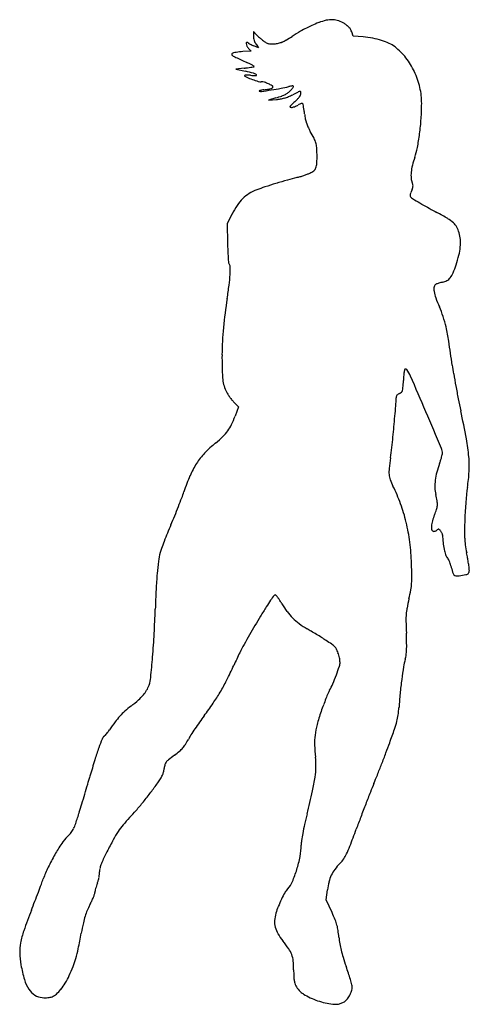
# Model space of a CAD drawing. Units: inches. Extents: x -1139 to 46678, y -37804 to 4509.
# Drawn here: x 24237 to 24998, y -21093 to -19424 of the extents above; entities that cross this region are included whole.
import ezdxf

# ---------------------------------------------------------------- set-up
doc = ezdxf.new("R2010")
doc.units = ezdxf.units.IN
doc.header["$MEASUREMENT"] = 0
doc.layers.add('freecads.com', color=7, linetype='Continuous')

msp = doc.modelspace()

# ---------------------------------------------------------------- linework, layer by layer
at = {"layer": 'freecads.com'}
for p, q in [((24637.3, -19449), (24632.6, -19444)), ((24632.6, -19444), (24632.6, -19451.7)), ((24801.4, -19451.9), (24799.1, -19444.6)), ((24818.5, -19453.3), (24801.4, -19451.9)), ((24624.4, -19472.6), (24628.7, -19477.1)), ((24641.3, -19471.7), (24633.5, -19468.5)), ((24637, -19465.6), (24641.3, -19471.7)), ((24628.7, -19477.1), (24614.5, -19478.1)), ((24617.1, -19506.1), (24602.7, -19507.8)), ((24602.7, -19507.8), (24619.2, -19511.5)), ((24670.8, -19556.6), (24658.4, -19560.3)), ((24658.4, -19560.3), (24671.8, -19559.3)), ((24596.3, -19753.6), (24588.2, -19769.9)), ((24588.2, -19769.9), (24588.7, -19802.8)), ((24598.9, -20071.5), (24607.2, -20080)), ((24607.2, -20080), (24601.5, -20096.1)), ((24756, -20915.9), (24758.1, -20899)), ((24765.8, -20937.6), (24756, -20915.9))]:
    msp.add_line(p, q, dxfattribs=at)
for centre, radius, start, end in [((24776.5, -19516.4), 93.6, 102.6977, 111.0599), ((24765.5, -19467.4), 43.4, 87.8425, 102.6977), ((24765.8, -19458.7), 34.7, 70.9279, 87.8425), ((24763.4, -19465.5), 41.9, 56.2448, 70.9279), ((24808.2, -19602.6), 185.6, 117.5885, 121.0817), ((24786, -19560.2), 137.7, 113.3731, 117.5884), ((24853.3, -19715.9), 307.4, 111.0599, 113.373), ((24752.5, -19481.9), 61.6, 50.8213, 56.2448), ((24772.3, -19457.6), 30.3, 41.5922, 50.8212), ((24778.1, -19452.5), 22.5, 30.7434, 41.5922), ((24782, -19450.1), 17.9, 17.8674, 30.7434), ((24653.2, -19451.7), 20.6, 180, 189.86), ((24661.6, -19450.3), 29.1, 189.86, 197.4709), ((24661.3, -19450.4), 28.8, 197.4709, 205.1177), ((24671.7, -19416.9), 47.1, 222.9825, 226.9875), ((24737, -19346.9), 142.8, 226.9875, 228.7384), ((24744.1, -19338.8), 153.6, 228.7384, 230.4685), ((24713.5, -19375.9), 105.5, 230.4686, 232.761), ((24682.9, -19416.2), 54.9, 232.761, 238.6841), ((24657, -19404.6), 62.1, 292.851, 299.977), ((24538.4, -19199), 299.5, 299.9769, 302.1967), ((25159.1, -20184.7), 865.3, 121.0817, 122.1967), ((24804.7, -19616.9), 164.2, 79.4893, 85.1902), ((24811.3, -19581.7), 128.4, 72.6348, 79.4893), ((24818.3, -19559.1), 104.7, 65.0949, 72.6349), ((24621.8, -19464.2), 1.63, 117.5664, 188.7049), ((24633.1, -19462.4), 13.1, 188.705, 208.3195), ((24621.8, -19464.3), 1.76, 50.3099, 117.5664), ((24638.2, -19459.7), 18.9, 208.3195, 223.2119), ((24630.3, -19454.1), 11.4, 230.3099, 239.8299), ((24660, -19403), 70.6, 239.83, 242.3092), ((24664.4, -19394.6), 80, 242.3091, 244.8121), ((24664.2, -19394.9), 79.7, 244.8122, 247.3235), ((24652.6, -19454.4), 19.2, 205.1177, 215.4533), ((24661.5, -19451.4), 13.7, 238.684, 255.3209), ((24662, -19449.3), 15.8, 255.3209, 270.4502), ((24661.4, -19378.4), 86.8, 270.4501, 274.7406), ((24664.8, -19419.1), 45.9, 274.7405, 283.0489), ((24666.9, -19427.9), 36.8, 283.0489, 292.851), ((24839.9, -19512.7), 53.5, 52.6362, 65.0949), ((24811.4, -19550), 100.4, 37.7027, 52.6362), ((24597.6, -19482.7), 1.8, 119.2326, 186.7096), ((24598.4, -19482.6), 2.61, 186.7096, 238.1306), ((24600.6, -19488.1), 7.98, 102.3459, 119.2327), ((24624.3, -19441), 51.6, 238.1306, 245.1922), ((24619.3, -19573.6), 95.5, 99.6053, 102.346), ((25947.5, -16578.3), 3205.3, 245.1922, 245.5584), ((24620.9, -19582.6), 104.6, 96.6328, 99.6054), ((24623.7, -19606.8), 129, 94.0925, 96.6329), ((24790.7, -19565.9), 126.6, 25.1476, 37.7027), ((24567.9, -19078.4), 430.5, 276.567, 277.3295), ((24553.8, -19644.8), 163, 63.4548, 65.5584), ((24586.2, -19220.6), 287.2, 277.3294, 278.3621), ((24596.6, -19559.1), 67.2, 59.3777, 63.4547), ((24576.5, -19154.7), 353.8, 278.362, 279.0644), ((24606.5, -19542.4), 47.9, 55.2985, 59.3777), ((24631, -19496.7), 7.48, 279.0644, 290.3085), ((24633.5, -19503.4), 0.359, 290.3085, 55.2986), ((24617.6, -19518.7), 0.368, 105.0418, 225.6992), ((24626.1, -19510), 12.5, 225.6992, 247.4398), ((24620.1, -19528.1), 10.1, 93.4521, 105.0418), ((24535.4, -19882.7), 380.6, 75.1903, 77.2884), ((24621.4, -19549.6), 31.7, 87.1493, 93.4521), ((24704.4, -19321.4), 216.8, 247.4398, 250.1589), ((24618, -19618.3), 100.5, 84.4813, 87.1493), ((24637.7, -19414.6), 104.2, 264.4813, 269.6584), ((24697.7, -19340.2), 196.8, 250.1589, 253.1521), ((24629.3, -19527.6), 13.2, 51.2883, 75.1903), ((24637.1, -19518), 0.846, 269.6584, 51.2883), ((24786.2, -19568), 131.5, 12.8313, 25.1476), ((24646, -19510.6), 18.7, 253.152, 270), ((24650.6, -19565.4), 22.3, 100.8488, 107.999), ((24646, -19546.3), 17, 72.4804, 90), ((24439.2, -18137.4), 1423.3, 278.3592, 279.036), ((24661.1, -19620.2), 78.2, 98.0366, 100.8487), ((24597.1, -19167), 379.5, 278.0365, 279.3146), ((24631.4, -19592.6), 65.5, 66.0589, 72.4803), ((24624, -19609.3), 83.8, 61.2222, 66.0589), ((24653.5, -19511), 30.9, 279.3146, 287.3283), ((24660.5, -19533.5), 7.39, 287.3283, 306.2808), ((24571.6, -18969.8), 580.5, 279.036, 280.6957), ((24663.2, -19538), 2.49, 0, 61.2222), ((24663.8, -19538), 1.81, 306.2808, 360), ((24636.4, -19312.6), 231.7, 280.6956, 283.9915), ((24659.8, -19508.6), 50.3, 309.401, 316.9128), ((24713.8, -19623.4), 88.6, 100.0328, 103.9915), ((24647.1, -19496.7), 67.6, 316.9127, 321.7132), ((24698.7, -19537.9), 1.85, 36.3781, 100.0329), ((24699, -19537.7), 1.48, 321.7132, 36.378), ((24796.9, -19565.6), 120.6, 359.6891, 12.8314), ((24642.7, -19545), 0.295, 128.506, 250.217), ((24644.8, -19547.7), 3.7, 107.9989, 128.5059), ((24645.1, -19538.3), 7.38, 250.2169, 278.3592), ((24602.3, -19331.3), 235.5, 286.9096, 289.4401), ((24666, -19488.3), 71.2, 274.6184, 280.2391), ((24667.6, -19496.8), 62.5, 280.2391, 286.4369), ((24665.6, -19510.6), 45.3, 289.4402, 298.0234), ((24665.8, -19490.7), 68.9, 286.4369, 292.3112), ((24673.3, -19525.1), 28.9, 298.0234, 309.401), ((24651, -19454.7), 107.8, 292.3112, 296.5116), ((25070.6, -20295.9), 832.2, 115.7897, 116.5116), ((24641.1, -19494.7), 92, 311.9583, 315.9055), ((24679.4, -19531.9), 38.6, 315.9055, 323.4621), ((24713, -19555.8), 10.3, 99.0874, 115.7897), ((24691.5, -19540.9), 23.5, 323.4621, 332.9941), ((24711.6, -19546.8), 1.19, 21.1758, 99.0873), ((24707.3, -19548.9), 5.8, 332.9941, 0), ((24706.1, -19548.9), 7, 360, 21.1758), ((24695.3, -19571.5), 0.8, 149.0671, 241.8405), ((24703.8, -19576.5), 10.7, 133.1015, 149.0671), ((24696.9, -19568.5), 4.11, 241.8405, 270.0908), ((24978.7, -19870.3), 413, 131.9582, 133.1016), ((24696.9, -19562.8), 9.86, 270.0908, 283.7712), ((24691.5, -19540.9), 32.4, 283.7712, 289.4098), ((24690.2, -19537.2), 36.3, 289.4098, 294.8913), ((24693.3, -19543.8), 29.1, 294.8914, 301.3718), ((24723.2, -19592.8), 28.4, 115.2434, 121.3719), ((24717.2, -19580.1), 14.3, 104.9962, 115.2434), ((24715.6, -19574.2), 8.17, 91.8215, 104.9962), ((24715.4, -19567), 1.04, 31.7175, 91.8214), ((24712.7, -19568.7), 4.16, 10.8348, 31.7175), ((24511.2, -19607.3), 209.3, 9.584, 10.8349), ((24550, -19600.7), 170, 7.7387, 9.5841), ((24515, -19564.1), 402.5, 356.058, 359.6891), ((24460.2, -19612.9), 260.6, 6.3988, 7.7388), ((24830.5, -19571.4), 112, 186.3987, 190.7212), ((24772.9, -19582.3), 53.4, 190.7212, 198.2428), ((24486.7, -19562.1), 430.9, 352.6077, 356.058), ((24774.6, -19581.7), 55.1, 198.2428, 205.6222), ((24838.2, -19551.2), 125.8, 205.6223, 209.6067), ((24485, -19751.9), 280.5, 26.877, 29.6067), ((24695.4, -19645.3), 44.7, 16.2697, 26.877), ((24543.3, -19569.5), 373.8, 349.014, 352.6077), ((24700.9, -19643.7), 39, 4.645, 16.2697), ((24560.5, -19655.1), 179.8, 0.9073, 4.645), ((24796.4, -19618.6), 116, 340.4181, 349.014), ((24479.3, -19656.4), 261, 357.6181, 0.9073), ((25037.4, -19704.3), 139.8, 160.4182, 166.1067), ((24727.4, -19670.8), 11.9, 309.0495, 339.1994), ((24715.1, -19666.2), 25, 339.1993, 357.6182), ((24981, -19690.4), 81.7, 166.1067, 174.6144), ((24826.8, -20172), 495.4, 104.1042, 106.016), ((24674.9, -19567.3), 128.1, 284.1043, 286.6595), ((24651.8, -19490), 208.8, 286.6595, 288.4318), ((24654.9, -19499.4), 198.9, 288.4318, 290.2201), ((24697.1, -19614), 76.7, 290.22, 293.8621), ((24716.1, -19657), 29.7, 293.8621, 309.0495), ((24956.8, -19688.1), 57.4, 174.6143, 184.6768), ((24920.5, -19691.1), 21, 184.6768, 205.9669), ((24759.8, -20036.3), 346, 108.1376, 110.5839), ((24983.7, -20719.8), 1065.3, 107.0797, 108.1376), ((24989.6, -20739), 1085.3, 106.016, 107.0796), ((24871.4, -19699.6), 32.2, 338.1018, 344.5513), ((24889.2, -19706.3), 13.8, 14.2504, 25.967), ((24891.2, -19705.1), 11.7, 344.5514, 358.3167), ((24893.7, -19705.2), 9.14, 358.3167, 14.2504), ((24659.8, -19773.4), 64.6, 122.1951, 134.5659), ((24662.9, -19778.2), 70.3, 110.5839, 122.1952), ((24900.5, -19722.1), 2.86, 163.8787, 230.6986), ((24927.9, -19730.1), 31.4, 160.7748, 163.8787), ((25063.3, -19777.3), 174.8, 159.9033, 160.7749), ((24944.5, -19668.4), 72.4, 230.6986, 237.1482), ((25083.4, -19784.6), 196.2, 159.0251, 159.9033), ((25071.6, -19780.1), 183.5, 158.1017, 159.0251), ((24712.4, -19811.5), 129.7, 145.9151, 153.4738), ((24667.4, -19781), 75.4, 134.5658, 145.9151), ((25026.3, -19541.7), 223.1, 237.1483, 240.8103), ((26549.6, -16814.9), 3346.6, 240.8104, 241.3174), ((24699.1, -20197.2), 508.9, 58.9466, 61.3174), ((24930.6, -19812.8), 60.1, 47.5241, 58.9465), ((24951.8, -19789.6), 28.7, 29.1828, 47.524), ((24937.1, -19797.9), 45.6, 16.2095, 29.1828), ((24926, -19801.1), 57.2, 4.4364, 16.2095), ((25154.3, -19793.6), 565.6, 180.9387, 182.2361), ((24884.9, -19800), 98.4, 346.3256, 354.6505), ((24910, -19802.3), 73.2, 354.6505, 4.4364), ((24910.1, -19803.1), 321.2, 182.236, 184.2177), ((25149.8, -19785.4), 561.6, 184.2177, 185.172), ((24785.1, -19775.7), 201.1, 341.4494, 346.3257), ((24593.4, -19835.8), 2.89, 185.1719, 225.0001), ((24586.5, -19842.7), 6.85, 0.7947, 44.9999), ((24392.7, -19845.4), 200.6, 356.9502, 0.7946), ((24804.9, -19782.3), 180.3, 336.8771, 341.4494), ((24343.5, -19842.7), 249.9, 352.8248, 356.9501), ((24936.3, -19838.5), 37.4, 322.1908, 336.8771), ((23922.7, -19789.8), 674, 350.8575, 352.8248), ((24961.3, -19881.1), 23.1, 168.9149, 188.2188), ((24944.8, -19877.9), 6.28, 118.1549, 168.9149), ((24948.5, -19884.8), 14.1, 109.6712, 118.1549), ((24963.9, -19927.6), 59.6, 106.7574, 109.6711), ((24966, -19934.6), 66.9, 103.8797, 106.7574), ((24963.5, -19924.8), 56.8, 100.6253, 103.8797), ((24949, -19847.1), 22.2, 280.6253, 300.4978), ((24950.2, -19849.3), 19.8, 300.4978, 322.1907), ((24994.3, -19876.4), 56.4, 188.2188, 199.9611), ((25335, -20017), 756.4, 170.8576, 174.608), ((25141.2, -19823), 212.7, 199.961, 204.3351), ((24794.6, -19979.7), 167.7, 18.2247, 24.3351), ((24781.4, -19984.1), 181.6, 12.4679, 18.2247), ((25161.1, -20000.6), 581.8, 174.608, 179.1741), ((24579.8, -20028.7), 388.1, 8.8531, 12.4679), ((22246.1, -20392.2), 2749.9, 8.0007, 8.8531), ((25059.9, -19999.2), 480.5, 179.1741, 183.7931), ((25457.3, -19940.8), 492.8, 188.0007, 189.7791), ((25428.2, -20066), 542.5, 175.4542, 176.8128), ((24914.8, -20025.2), 27.4, 163.5484, 175.4542), ((24890.2, -20017.9), 1.77, 93.6937, 163.5482), ((24890.3, -20018.6), 2.39, 37.5405, 93.6937), ((24851, -20048.7), 51.9, 23.3942, 37.5405), ((26572.1, -19748.7), 1624, 189.7791, 190.5107), ((24642.4, -20026.9), 62.1, 183.793, 204.6503), ((24325.4, -20004.6), 562.1, 355.5974, 356.8127), ((12373.6, -25446.7), 13646.9, 23.11805, 23.39422), ((24628.3, -20033.3), 46.6, 204.6503, 210.9993), ((24670.8, -20007.8), 96.2, 210.9993, 214.6911), ((24881.5, -20065.3), 7.43, 141.5395, 158.822), ((24883.1, -20066.6), 9.46, 126.3978, 141.5396), ((24886.2, -20070.8), 14.7, 115.5343, 126.3977), ((24874.1, -20045.5), 13.3, 295.5343, 312.6751), ((24878.9, -20050.7), 6.29, 312.6752, 342.7208), ((24864.3, -20046.1), 21.6, 342.7208, 355.5974), ((26707.6, -19723.5), 1761.9, 190.5107, 191.2344), ((24671.6, -20007.2), 97.2, 214.6911, 218.3746), ((24635.5, -20035.9), 51.1, 218.3746, 224.3369), ((24710.2, -20064.7), 164.1, 355.1585, 0), ((24879.9, -20064.7), 5.66, 158.8219, 180), ((26219.9, -19820.4), 1264.7, 191.2344, 192.1623), ((19977.7, -19663.8), 4913.5, 354.7444, 355.1585), ((5180, -28517.7), 21468.6, 22.93789, 23.11803), ((23195.8, -20472.2), 1828.9, 10.6371, 12.1623), ((24534.7, -20081.2), 67.5, 324.0894, 334.6516), ((24463, -20047.2), 146.9, 334.6516, 340.5587), ((24529.6, -20077.4), 73.9, 314.089, 324.0894), ((20935.3, -19751.9), 3951.8, 354.2344, 354.7443), ((24698.1, -20299.4), 204.2, 129.3553, 136.4813), ((24441, -19986), 201.2, 309.3553, 314.0891), ((24689.7, -20191.6), 308.8, 4.9527, 10.6371), ((24638, -20242.4), 121.4, 136.4813, 147.0003), ((24538.9, -20115.8), 329.9, 351.0909, 354.2344), ((24931.7, -20158.9), 21, 360, 22.9379), ((24942.2, -20158.9), 10.5, 346.5372, 360), ((24651.6, -20251.2), 137.5, 147.0002, 156.7699), ((25285.2, -20232.7), 425.6, 171.091, 173.5145), ((25089.5, -20229.7), 151.4, 159.3738, 165.213), ((24811.9, -20125.2), 145.1, 339.3737, 341.6162), ((24833.3, -20132.3), 122.6, 341.6162, 344.1614), ((24844.2, -20135.4), 111.3, 344.1614, 346.5372), ((24820.9, -20180.2), 177.2, 356.9141, 4.9528), ((24914.2, -20190.6), 52.1, 173.5145, 184.8885), ((25040.8, -20216.8), 101.1, 165.213, 173.1171), ((24738.2, -20175.7), 260, 350.8839, 356.9142), ((24821.2, -20324), 322.1, 156.7699, 161.9424), ((24895.7, -20192.2), 33.5, 184.8885, 200.1198), ((24960.7, -20168.3), 102.8, 200.1198, 206.7295), ((25022, -20214.5), 82.2, 173.117, 181.9101), ((24273.6, -20145.5), 253.9, 339.4738, 341.9425), ((24620.2, -20339.8), 278.4, 20.017, 26.7295), ((24997.1, -20215.4), 57.3, 181.91, 193.4371), ((25662.5, -20295.3), 672.4, 174.1563, 175.3547), ((25166.8, -20244.5), 174.1, 170.884, 174.1563), ((23557.6, -19877.4), 1018.3, 338.5948, 339.4739), ((24611, -20343.2), 288.2, 13.4768, 20.0171), ((24782.4, -20266.7), 163.5, 9.4665, 13.4371), ((24911.2, -20245.2), 32.9, 356.4391, 9.4664), ((25732.4, -20300.9), 742.5, 175.3547, 176.5416), ((23456, -19837.6), 1127.5, 337.723, 338.5948), ((24851.7, -20224.5), 95.7, 336.1427, 341.9343), ((24916.2, -20245.5), 27.9, 341.9344, 356.439), ((25576.5, -20291.5), 586.4, 176.5416, 177.9584), ((23660.3, -19921.3), 906.7, 336.6965, 337.723), ((24588.3, -20348.6), 311.6, 7.1974, 13.4769), ((24976, -20284.7), 42, 164.3152, 177.0527), ((25008.7, -20293.9), 75.9, 156.1427, 164.3153), ((25930.9, -20304.2), 941, 177.9583, 179.1438), ((25202.8, -20587.5), 773.5, 157.7238, 158.8443), ((25290.5, -20623.5), 868.3, 156.6965, 157.7239), ((24953.7, -20283.6), 19.7, 177.0527, 196.0682), ((24937.8, -20288.2), 3.1, 196.0683, 270), ((24937.8, -20284.1), 7.2, 270, 282.8741), ((24936.8, -20279.6), 11.8, 282.8742, 291.7643), ((24936.9, -20279.8), 11.6, 291.7644, 300.7252), ((24939.6, -20284.4), 6.2, 300.7252, 315), ((24947.8, -20292.6), 5.41, 117.0341, 135), ((24946.1, -20289.3), 1.69, 74.2999, 117.034), ((24945.8, -20290.5), 2.89, 44.3201, 74.2999), ((24933.6, -20302.4), 19.9, 37.1, 44.3201), ((24935.5, -20300.9), 17.5, 30.1687, 37.1001), ((24932.2, -20302.8), 21.3, 24.184, 30.1687), ((24934.5, -20301.8), 18.9, 18.0028, 24.1842), ((25168.9, -20292.8), 178.9, 179.1437, 183.1994), ((25138.3, -20562.6), 704.3, 158.8443, 159.8974), ((24502.9, -20359.4), 397.7, 1.9682, 7.1974), ((24947, -20297.8), 5.68, 2.8897, 18.0028), ((25158.2, -20287.1), 205.7, 182.8897, 186.5155), ((25078.1, -20296.2), 125.1, 186.5156, 191.7767), ((25118.2, -20295.6), 128.1, 183.1993, 188.2142), ((24593.1, -20358.1), 122.3, 165.4007, 172.4191), ((24546.6, -20346), 74.2, 159.8975, 165.4007), ((25048.6, -20302.4), 95, 191.7767, 197.3507), ((25287.8, -20271.1), 299.5, 188.2141, 190.8727), ((24509.9, -20420.5), 492.6, 9.7797, 10.8726), ((24926.4, -20402.5), 458.5, 172.419, 175.0453), ((24969.2, -20327.2), 11.8, 197.3507, 223.2119), ((24951.5, -20343.9), 12.5, 29.4154, 43.2118), ((24924.1, -20359.3), 43.9, 23.9937, 29.4154), ((24918.9, -20361.6), 49.6, 18.7216, 23.9937), ((24595.9, -20405.7), 405.4, 8.5145, 9.7796), ((23638.8, -20389.1), 1262.3, 0.9763, 1.9682), ((24927.2, -20358.8), 40.9, 12.6316, 18.7216), ((25142.6, -20310.5), 179.9, 192.6315, 196.0509), ((24981.7, -20356.8), 12.4, 196.0508, 220.1428), ((24994.3, -20360.4), 3.41, 299.592, 346.1913), ((24619.3, -20402.2), 381.8, 7.3778, 8.5145), ((24980.5, -20357), 17.7, 346.1913, 0), ((24968.5, -20357), 29.6, 360, 7.3778), ((25186.3, -20425), 719.4, 175.0453, 177.1842), ((24768.7, -20369.8), 132.2, 355.7703, 0.9763), ((24976.3, -20361.4), 5.34, 220.1428, 262.9913), ((24978, -20347), 19.9, 262.9913, 279.112), ((24900.6, -19864.2), 508.8, 279.112, 280.3824), ((24990.2, -20353.2), 11.7, 280.3824, 299.5921), ((26247.5, -20477.2), 1781.9, 177.1842, 178.2705), ((24478.8, -20310.5), 427.9, 347.1219, 349.2557), ((24805.7, -20372.6), 95.1, 349.2557, 355.7703), ((24899, -20572.4), 288.5, 145.3041, 147.9854), ((24939.7, -20600.6), 338.1, 143.5904, 145.3042), ((24669.3, -20401.2), 2.04, 79.4728, 143.5905), ((24669.2, -20401.8), 2.73, 40.3304, 79.4728), ((24609.6, -20452.4), 80.9, 36.9564, 40.3304), ((24609.8, -20452.3), 80.6, 32.8045, 36.9564), ((24572.3, -20476.4), 125.2, 29.8193, 32.8045), ((25327.4, -20504.5), 442.6, 167.1219, 169.1722), ((22825.6, -20373.9), 1641.5, 356.8422, 358.2705), ((25503.7, -20950.5), 1001.7, 147.9854, 149.0469), ((24791.5, -20350.8), 127.4, 209.8193, 216.7804), ((24769.2, -20367.5), 99.5, 216.7803, 225.1551), ((24983.9, -20438.9), 93, 169.1722, 175.6948), ((30381.3, -23875.8), 6689.3, 149.04687, 149.36245), ((24771.2, -20365.5), 102.4, 225.1551, 233.4003), ((25011.6, -20440.9), 120.7, 175.6948, 181.1575), ((25933.5, -20422.3), 1042.8, 181.1575, 182.2752), ((24795.6, -20332.7), 143.3, 233.4003, 239.8105), ((24451, -20924.9), 541.9, 58.9365, 59.8104), ((24090, -21524.2), 1241.6, 58.4662, 58.9365), ((22948.2, -20380.7), 1518.8, 355.3282, 356.8422), ((25056.8, -20722.2), 500.9, 149.3624, 151.4628), ((24074.5, -21549.5), 1271.3, 57.9979, 58.4661), ((24379.4, -21061.5), 695.8, 57.2626, 57.9978), ((24583.3, -20744.4), 318.8, 55.1674, 57.2625), ((23925.3, -20502.1), 967, 1.2371, 2.2751), ((24893.3, -20633.3), 314.8, 151.4627, 154.3613), ((24746.1, -20510.4), 33.8, 44.2607, 55.1673), ((24757.5, -20499.4), 17.9, 27.7216, 44.2607), ((24737, -20510.1), 41, 18.8157, 27.7216), ((24806.8, -20488.8), 85.2, 351.9485, 357.5612), ((24716.9, -20485), 175.2, 357.5613, 1.2371), ((22599, -20352.1), 1869.1, 354.2589, 355.3282), ((25913, -21122.7), 1445.9, 154.3613, 155.2964), ((24709.9, -20519.4), 69.6, 15.189, 18.8157), ((24695.7, -20523.2), 84.4, 12.0475, 15.189), ((24704.5, -20521.3), 75.4, 8.8584, 12.0476), ((24760.1, -20512.7), 19.1, 0, 8.8584), ((24998, -20538.7), 112.5, 164.2481, 170.9411), ((24835.9, -20492.9), 55.9, 344.2481, 351.9485), ((23871.1, -20183.4), 801.7, 333.2744, 335.2964), ((24416.4, -20403.4), 380, 339.7937, 342.15), ((24755.6, -20512.7), 23.7, 342.15, 360), ((25619.1, -20637.7), 741.5, 170.9411, 172.604), ((24404.4, -20533.6), 54.7, 340.5661, 354.2589), ((24275.8, -20387.1), 348.7, 329.5067, 333.2743), ((24476, -20425.4), 316.5, 336.8539, 339.7937), ((25683.2, -20646), 806.2, 172.604, 174.3274), ((24406.8, -20534.9), 51.9, 319.4571, 330.1819), ((24404.8, -20533.8), 54.2, 330.1818, 340.5661), ((24800.5, -20583.1), 45, 150.1732, 157.0727), ((24670.2, -20508.4), 105.2, 330.1732, 336.8538), ((24244.9, -20356.8), 292.9, 308.0713, 311.2448), ((24384.2, -20515.6), 81.6, 311.2449, 319.4571), ((24297.6, -20400), 323.3, 325.5664, 329.5066), ((25202.7, -20752.2), 481.2, 158.3678, 159.7493), ((25163, -20736.5), 438.6, 157.0727, 158.3678), ((25579.6, -20635.7), 702, 174.3274, 176.2392), ((24555, -20752.6), 209.9, 128.0712, 131.8435), ((24065.5, -20240.8), 604.8, 323.1006, 325.5663), ((25263.3, -20774.6), 545.9, 159.7493, 161.0061), ((24696.7, -20577.7), 182.7, 352.1644, 356.2393), ((24506.6, -20695.3), 135.1, 137.8155, 143.1955), ((24490.7, -20680.8), 113.6, 131.8434, 137.8155), ((24897.2, -20865.3), 435.2, 143.1007, 144.8356), ((25062.1, -20705.3), 333.1, 161.0062, 164.966), ((24786.4, -20590), 92.2, 345.3661, 352.1644), ((24328.9, -20586.9), 72.5, 322.7028, 325.6204), ((24713.3, -20849.9), 393.2, 143.1954, 145.6203), ((24923.3, -20885.4), 468.2, 146.3501, 147.8762), ((24967.8, -20915), 521.6, 144.8355, 146.3502), ((24867.2, -20652.9), 131.2, 164.9661, 172.9064), ((23361.8, -20103.1), 1597.9, 340.0013, 340.8822), ((24706.5, -20569.2), 174.8, 340.8822, 345.3661), ((24705.1, -20777.4), 354.9, 157.8096, 160.3644), ((24388.7, -20648.3), 13.2, 130.1484, 157.8096), ((24368.1, -20623.9), 18.7, 310.1484, 317.5716), ((24324.7, -20584.2), 77.6, 317.5716, 320.1521), ((24317.6, -20578.3), 86.8, 320.1521, 322.7028), ((24409, -20584.5), 128.1, 328.0031, 332.3545), ((24619.9, -20694.9), 109.9, 147.8762, 152.3545), ((24851.2, -20650.9), 115.1, 172.9064, 181.494), ((24805, -20813), 461, 160.3645, 163.0392), ((24473.7, -20623.5), 52.6, 310.0087, 318.5985), ((24479, -20628.2), 45.6, 318.5986, 328.0031), ((24942.6, -20648.6), 206.5, 181.494, 187.0359), ((23434.4, -20129.5), 1520.7, 339.3102, 340.0012), ((25783.6, -21111.5), 1484.1, 163.0392, 164.1586), ((24502.9, -20696.3), 22.7, 128.5528, 142.7618), ((24765, -21025.2), 443.2, 126.916, 128.5528), ((24373.9, -20504.6), 208, 306.916, 310.0087), ((24620.2, -20688.4), 118.3, 358.9113, 7.0359), ((22587.6, -19809.7), 2425.9, 338.8232, 339.3102), ((24439.2, -20688.2), 42.7, 344.9296, 352.9939), ((24535, -20700), 53.9, 165.6952, 172.9939), ((24494, -20689.5), 11.5, 142.7617, 165.6952), ((24601.4, -20688), 137.1, 351.6346, 358.9113), ((22705, -19855.1), 2300, 338.3319, 338.8233), ((22507, -20181.7), 1921.9, 343.7336, 344.1585), ((24356.4, -20636.1), 140.4, 324.4889, 327.981), ((24434.1, -20684.7), 48.7, 327.981, 335.6743), ((24446.1, -20690.1), 35.5, 335.6743, 344.9296), ((24435.1, -20663.5), 305.2, 347.1771, 351.6346), ((24052.5, -20390.5), 850, 337.2991, 338.332), ((20435.9, -19577.4), 4079.4, 343.4915, 343.7336), ((23957.5, -20351.4), 630.4, 322.6876, 324.4889), ((25577.9, -21028.6), 803.4, 157.2992, 158.4325), ((20405.7, -19568.4), 4110.9, 343.2498, 343.4916), ((23899.5, -20307.2), 703.4, 321.0284, 322.6876), ((22527.8, -20229.4), 2261.3, 346.1592, 347.177), ((27406.4, -21751.4), 2769.6, 158.4324, 158.8835), ((22334.4, -20149), 2096.6, 342.8497, 343.2499), ((23947.8, -20346.3), 641.2, 319.3061, 321.0284), ((27640.8, -21841.9), 3020.9, 158.8834, 159.3296), ((23241.4, -20428.8), 1147.5, 341.8425, 342.8497), ((24606.4, -20950.4), 252.7, 136.5386, 140.3138), ((24176, -20542.5), 340.2, 316.5386, 319.306), ((25557.8, -20975.9), 859.3, 166.1592, 167.3686), ((26897.9, -21561.6), 2226.8, 159.3297, 159.8905), ((24299.1, -20781.2), 32.3, 321.0481, 334.1669), ((24264.4, -20764.3), 70.9, 334.1668, 341.8425), ((24512.9, -20872.8), 131.3, 140.3139, 146.4776), ((25170, -20889), 461.9, 167.3686, 169.2934), ((24372.9, -20863.9), 78.1, 134.8469, 146.2723), ((24255.7, -20746.1), 88.1, 314.8469, 321.0482), ((24553.8, -20899.9), 180.3, 146.4776, 151.5392), ((25050.3, -20866.4), 340, 169.2934, 171.3874), ((21841.3, -19710.2), 3158, 339.326, 339.8905), ((24568.6, -20994.5), 313.4, 146.2724, 150.3404), ((25072.1, -21180.8), 769.8, 151.5391, 153.2614), ((24607.9, -20822.7), 105.6, 349.2937, 359.8383), ((24764.9, -20823.2), 51.4, 171.3874, 179.8384), ((24634.7, -20764.3), 172.3, 334.6346, 339.326), ((24588, -21005.6), 335.7, 150.3405, 154.4229), ((24949, -21118.9), 632.1, 153.2614, 154.6319), ((24510.4, -20804.3), 204.8, 342.8693, 349.2937), ((24740.3, -20814.4), 55.4, 324.7444, 334.6346), ((24482.3, -20955), 218.6, 154.4229, 160.054), ((24415.3, -20871.6), 43.6, 159.9695, 168.6521), ((24468.7, -20891.1), 100.4, 154.6319, 159.9695), ((24856.9, -20929.5), 108.3, 135.7986, 143.0187), ((24733.9, -20809.8), 63.4, 315.7986, 324.7443), ((24303.3, -20864.5), 69.2, 344.3909, 348.9169), ((24308.2, -20865.4), 64.2, 348.9169, 353.535), ((24347.5, -20869.9), 24.7, 353.5351, 2.9632), ((24394.5, -20867.5), 22.4, 168.6522, 182.9632), ((24518.5, -20806.8), 196.3, 336.539, 342.8693), ((24816.8, -20898.9), 57.9, 154.7718, 166.3538), ((24815.5, -20898.3), 56.5, 143.0188, 154.7717), ((20329.6, -19403.9), 4214.5, 339.1635, 339.3625), ((23540.3, -20613.2), 783.5, 339.3625, 340.0539), ((24447.4, -20919), 84.9, 161.6921, 164.8886), ((24447.1, -20918.9), 84.6, 158.4875, 161.6921), ((24323.2, -20870), 48.6, 338.4875, 344.3909), ((24657.7, -20867.2), 44.6, 317.5203, 336.5391), ((24875.6, -20913.2), 118.3, 166.3538, 173.1355), ((19851.9, -19222.1), 4725.6, 338.9635, 339.1636), ((24247.5, -20865.3), 123.2, 334.7423, 337.9241), ((24256.6, -20869), 113.4, 337.9241, 340.8213), ((24355.6, -20903.5), 8.56, 340.8212, 360), ((24376.7, -20903.5), 12.5, 168.0774, 180), ((24437.2, -20916.2), 74.4, 164.8886, 168.0775), ((24865.9, -21004.3), 206.2, 150.8214, 154.3464), ((24715.8, -20920.4), 34.2, 137.5203, 150.8214), ((20202.8, -19357.1), 4349.6, 338.7506, 338.9636), ((24474.2, -20987.2), 134.1, 152.0845, 156.7413), ((24217.3, -20851.1), 156.6, 332.0845, 334.7422), ((24783.8, -20971.5), 117.8, 158.0581, 163.7904), ((24869.8, -21006.1), 210.4, 154.3464, 158.0581), ((25346.3, -21357.2), 1169.1, 158.7506, 160.5701), ((24481.7, -20983.7), 140, 163.2653, 168.0665), ((24429.5, -20968), 85.5, 156.7413, 163.2653), ((24726.6, -20954.8), 58.2, 163.7904, 176.2674), ((24451.7, -21079), 344.4, 21.9892, 24.2395), ((25088.7, -21112), 760.4, 168.0665, 169.4376), ((24704.4, -20953.4), 36, 176.2674, 194.1515), ((24710.6, -20951.8), 42.3, 194.1515, 210.3785), ((24693, -20981.5), 84.2, 15.5801, 21.9892), ((24703.9, -20978.5), 72.9, 8.5566, 15.58), ((24376.9, -21015.3), 141.1, 160.5701, 169.1998), ((23042.7, -20730.5), 1320.8, 348.2791, 349.4376), ((24761.4, -20922.1), 101.2, 210.3785, 218.8386), ((24567.5, -20999), 210.8, 5.3753, 8.5566), ((24313.1, -21003.1), 76.2, 169.1998, 182.0605), ((24525.6, -21111.9), 201.5, 34.1655, 38.8386), ((24942.5, -20963.7), 165.8, 185.3753, 189.3226), ((24913.6, -20968.5), 136.5, 189.3227, 193.8893), ((24387.3, -21000.4), 150.5, 182.0605, 189.7912), ((24100.9, -20950), 240.1, 344.1854, 348.2791), ((24654, -21024.8), 46.4, 20.2588, 34.1655), ((24657.1, -21023.6), 43.1, 5.6712, 20.2589), ((24961.4, -20956.7), 185.8, 193.8892, 197.7034), ((24465.9, -20986.9), 230.2, 189.7912, 196.1467), ((24090.6, -20936.7), 254.1, 334.9885, 338.6913), ((24187.6, -20974.6), 150, 338.6914, 344.1855), ((24542, -21035.1), 158.7, 0.1418, 5.6712), ((25301.3, -20848.2), 542.6, 197.7033, 199.4185), ((24271.2, -21211.3), 549.6, 18.1424, 19.4185), ((24192.2, -20984.1), 142, 329.1449, 334.9885), ((24951.4, -21034.1), 250.7, 180.1418, 182.3625), ((24776.9, -21041.3), 76.1, 182.3624, 187.7619), ((24432.3, -21158.5), 380.1, 16.46, 18.1424), ((24304.3, -21033.6), 62, 196.1467, 213.0095), ((24235.1, -21009.8), 92, 321.0552, 329.1449), ((24745.4, -21045.5), 44.3, 187.7619, 195.0298), ((24725.8, -21050.8), 24, 195.0299, 206.5447), ((24735.1, -21046.2), 34.3, 206.5447, 238.6201), ((24390.2, -21170.9), 424, 15.2008, 16.4599), ((24786.9, -21063.2), 12.9, 359.5267, 15.2008), ((24279.9, -21049.5), 32.8, 213.0095, 237.7011), ((24278, -21052.4), 29.4, 237.7011, 264.5115), ((24282, -21056.4), 25.7, 292.5, 311.7229), ((24254.1, -21025.1), 67.6, 311.7229, 321.0551), ((24781.9, -20969.4), 124.3, 238.6202, 250.9361), ((24758.6, -21058.2), 41.9, 319.5109, 330.9523), ((24756.8, -21057.2), 43.9, 330.9522, 342.2048), ((24775.2, -21063.1), 24.7, 342.2048, 359.5266), ((24279.6, -21035.8), 46.1, 264.5115, 270.17), ((24279.6, -21030.5), 51.4, 270.17, 275.3835), ((24280.2, -21036.9), 45, 275.3835, 280.8338), ((24285.6, -21065.1), 16.2, 280.8339, 292.5), ((24781.6, -20970.2), 123.4, 250.9361, 263.2595), ((24770.8, -21061.6), 31.4, 263.2595, 297.3444), ((24777.3, -21074.1), 17.3, 297.3445, 319.5109)]:
    msp.add_arc(centre, radius, start, end, dxfattribs=at)

doc.saveas('drawing.dxf')
